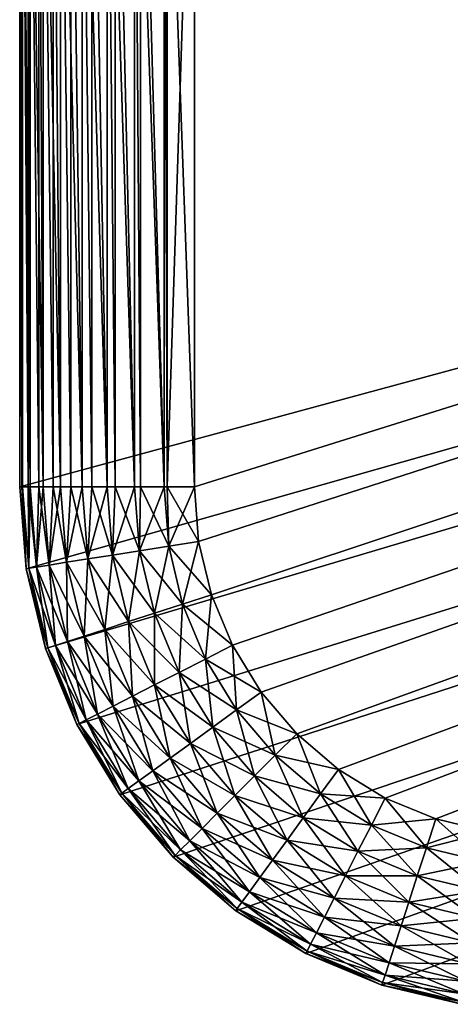
# Model space of a CAD drawing. Extents: x 0 to 516, y 0 to 134.
# Drawn here: x 0 to 2, y 83 to 89 of the extents above; entities that cross this region are included whole.
import ezdxf

# ---------------------------------------------------------------- set-up
doc = ezdxf.new("R2010")
doc.units = 0
doc.header["$MEASUREMENT"] = 0

msp = doc.modelspace()

# ---------------------------------------------------------------- linework, layer by layer
for points in [[(0.999987, 86, 4.000001), (0.999987, 90.814148, 4.000001), (34.543709, 96.51593, 4.000001)], [(34.543709, 96.51593, 4.000001), (1.024604, 85.687134, 4.000001), (0.999987, 86, 4.000001)], [(0.999987, 90.814148, 2004), (0.999987, 86, 2004), (34.543709, 96.51593, 2004)], [(34.543709, 96.51593, 2004), (0.999987, 86, 2004), (1.024604, 85.687134, 2004)], [(34.543709, 96.51593, 4.000001), (1.097888, 85.381973, 4.000001), (1.024604, 85.687134, 4.000001)], [(1.024604, 85.687134, 2004), (1.097888, 85.381973, 2004), (34.543709, 96.51593, 2004)], [(1.217961, 85.092018, 4.000001), (1.097888, 85.381973, 4.000001), (34.543709, 96.51593, 4.000001)], [(34.543709, 96.51593, 2004), (1.097888, 85.381973, 2004), (1.217961, 85.092018, 2004)], [(34.543709, 96.51593, 4.000001), (1.381963, 84.824432, 4.000001), (1.217961, 85.092018, 4.000001)], [(34.543709, 96.51593, 2004), (1.217961, 85.092018, 2004), (1.381963, 84.824432, 2004)], [(34.543709, 96.51593, 4.000001), (1.585782, 84.585793, 4.000001), (1.381963, 84.824432, 4.000001)], [(1.381963, 84.824432, 2004), (1.585782, 84.585793, 2004), (34.543709, 96.51593, 2004)], [(1.824409, 84.381973, 4.000001), (1.585782, 84.585793, 4.000001), (34.543709, 96.51593, 4.000001)], [(34.543709, 96.51593, 2004), (1.585782, 84.585793, 2004), (1.824409, 84.381973, 2004)], [(2.092004, 84.217987, 4.000001), (1.824409, 84.381973, 4.000001), (34.543709, 96.51593, 4.000001)], [(34.543709, 96.51593, 2004), (1.824409, 84.381973, 2004), (2.092004, 84.217987, 2004)], [(2.092004, 84.217987, 4.000001), (34.543709, 96.51593, 4.000001), (2.381951, 84.097893, 4.000001)], [(2.381951, 84.097893, 2004), (34.543709, 96.51593, 2004), (2.092004, 84.217987, 2004)], [(34.543709, 96.51593, 4.000001), (2.687126, 84.024628, 4.000001), (2.381951, 84.097893, 4.000001)], [(2.687126, 84.024628, 2004), (34.543709, 96.51593, 2004), (2.381951, 84.097893, 2004)], [(36.706299, 95.943802, 7.000001), (0, 90.814148, 7.000001), (0, 86, 7.000001)], [(36.706299, 95.943802, 7.000001), (0, 86, 7.000001), (0.036925, 85.530701, 7.000001)], [(0.036925, 85.530701, 7.000001), (0.146806, 85.072952, 7.000001), (36.706299, 95.943802, 7.000001)], [(36.706299, 95.943802, 7.000001), (0.146806, 85.072952, 7.000001), (0.326961, 84.638031, 7.000001)], [(36.706299, 95.943802, 7.000001), (0.326961, 84.638031, 7.000001), (0.57295, 84.236649, 7.000001)], [(0.57295, 84.236649, 7.000001), (0.878662, 83.878677, 7.000001), (36.706299, 95.943802, 7.000001)], [(36.706299, 95.943802, 7.000001), (0.878662, 83.878677, 7.000001), (1.236618, 83.572952, 7.000001)], [(36.706299, 95.943802, 7.000001), (1.236618, 83.572952, 7.000001), (1.638025, 83.326981, 7.000001)], [(2.07293, 83.146828, 7.000001), (36.706299, 95.943802, 7.000001), (1.638025, 83.326981, 7.000001)], [(2.530694, 83.036942, 7.000001), (36.706299, 95.943802, 7.000001), (2.07293, 83.146828, 7.000001)], [(0, 86, 2001), (0, 90.814148, 2001), (0, 86, 7.000001)], [(0, 86, 7.000001), (0, 90.814148, 2001), (0, 90.814148, 7.000001)], [(0.012308, 90.814148, 4.843567), (0.012308, 86, 4.843567), (0, 86, 5.000001)], [(0.012308, 90.814148, 4.843567), (0, 86, 5.000001), (0, 90.814148, 5.000001)], [(0.015169, 86, 2003.17395), (0.015169, 90.814148, 2003.17395), (0, 90.814148, 2003)], [(0.015169, 86, 2003.17395), (0, 90.814148, 2003), (0, 86, 2003)], [(0.015169, 90.814148, 4.826352), (0.015169, 86, 4.826352), (0.012308, 90.814148, 4.843567)], [(0.015169, 86, 4.826352), (0.012308, 86, 4.843567), (0.012308, 90.814148, 4.843567)], [(0.048935, 90.814148, 4.690984), (0.048935, 86, 4.690984), (0.015169, 90.814148, 4.826352)], [(0.015169, 90.814148, 4.826352), (0.048935, 86, 4.690984), (0.015169, 86, 4.826352)], [(0.06029, 86, 2003.342041), (0.06029, 90.814148, 2003.342041), (0.015169, 90.814148, 2003.17395)], [(0.06029, 86, 2003.342041), (0.015169, 90.814148, 2003.17395), (0.015169, 86, 2003.17395)], [(0.06029, 90.814148, 4.65798), (0.06029, 86, 4.65798), (0.048935, 90.814148, 4.690984)], [(0.048935, 90.814148, 4.690984), (0.06029, 86, 4.65798), (0.048935, 86, 4.690984)], [(0.108987, 90.814148, 4.546011), (0.108987, 86, 4.546011), (0.06029, 90.814148, 4.65798)], [(0.06029, 90.814148, 4.65798), (0.108987, 86, 4.546011), (0.06029, 86, 4.65798)], [(0.133961, 86, 2003.5), (0.133961, 90.814148, 2003.5), (0.06029, 90.814148, 2003.342041)], [(0.133961, 86, 2003.5), (0.06029, 90.814148, 2003.342041), (0.06029, 86, 2003.342041)], [(0.133961, 90.814148, 4.500002), (0.133961, 86, 4.500002), (0.108987, 90.814148, 4.546011)], [(0.108987, 90.814148, 4.546011), (0.133961, 86, 4.500002), (0.108987, 86, 4.546011)], [(0.190973, 90.814148, 4.412215), (0.190973, 86, 4.412215), (0.133961, 90.814148, 4.500002)], [(0.133961, 90.814148, 4.500002), (0.190973, 86, 4.412215), (0.133961, 86, 4.500002)], [(0.233948, 86, 2003.642944), (0.233948, 90.814148, 2003.642944), (0.133961, 90.814148, 2003.5)], [(0.233948, 86, 2003.642944), (0.133961, 90.814148, 2003.5), (0.133961, 86, 2003.5)], [(0.233948, 90.814148, 4.357213), (0.233948, 86, 4.357213), (0.190973, 90.814148, 4.412215)], [(0.190973, 90.814148, 4.412215), (0.233948, 86, 4.357213), (0.190973, 86, 4.412215)], [(0.292867, 90.814148, 4.292894), (0.292867, 86, 4.292894), (0.233948, 90.814148, 4.357213)], [(0.233948, 90.814148, 4.357213), (0.292867, 86, 4.292894), (0.233948, 86, 4.357213)], [(0.357211, 86, 2003.765991), (0.357211, 90.814148, 2003.765991), (0.233948, 90.814148, 2003.642944)], [(0.357211, 86, 2003.765991), (0.233948, 90.814148, 2003.642944), (0.233948, 86, 2003.642944)], [(0.357211, 90.814148, 4.233956), (0.357211, 86, 4.233956), (0.292867, 90.814148, 4.292894)], [(0.292867, 90.814148, 4.292894), (0.357211, 86, 4.233956), (0.292867, 86, 4.292894)], [(0.412196, 90.814148, 4.190983), (0.412196, 86, 4.190983), (0.357211, 90.814148, 4.233956)], [(0.357211, 90.814148, 4.233956), (0.412196, 86, 4.190983), (0.357211, 86, 4.233956)], [(0.499994, 86, 2003.865967), (0.499994, 90.814148, 2003.865967), (0.357211, 90.814148, 2003.765991)], [(0.499994, 86, 2003.865967), (0.357211, 90.814148, 2003.765991), (0.357211, 86, 2003.765991)], [(0.499994, 90.814148, 4.133975), (0.499994, 86, 4.133975), (0.412196, 90.814148, 4.190983)], [(0.412196, 90.814148, 4.190983), (0.499994, 86, 4.133975), (0.412196, 86, 4.190983)], [(0.546008, 90.814148, 4.108995), (0.546008, 86, 4.108995), (0.499994, 90.814148, 4.133975)], [(0.499994, 90.814148, 4.133975), (0.546008, 86, 4.108995), (0.499994, 86, 4.133975)], [(0.657976, 86, 2003.939941), (0.657976, 90.814148, 2003.939941), (0.499994, 90.814148, 2003.865967)], [(0.657976, 86, 2003.939941), (0.499994, 90.814148, 2003.865967), (0.499994, 86, 2003.865967)], [(0.657976, 90.814148, 4.060308), (0.657976, 86, 4.060308), (0.546008, 90.814148, 4.108995)], [(0.546008, 90.814148, 4.108995), (0.657976, 86, 4.060308), (0.546008, 86, 4.108995)], [(0.690967, 90.814148, 4.048944), (0.690967, 86, 4.048944), (0.657976, 90.814148, 4.060308)], [(0.657976, 90.814148, 4.060308), (0.690967, 86, 4.048944), (0.657976, 86, 4.060308)], [(0.826329, 86, 2003.984985), (0.826329, 90.814148, 2003.984985), (0.657976, 90.814148, 2003.939941)], [(0.826329, 86, 2003.984985), (0.657976, 90.814148, 2003.939941), (0.657976, 86, 2003.939941)], [(0.826329, 90.814148, 4.015192), (0.826329, 86, 4.015192), (0.690967, 90.814148, 4.048944)], [(0.690967, 90.814148, 4.048944), (0.826329, 86, 4.015192), (0.690967, 86, 4.048944)], [(0.843555, 90.814148, 4.012313), (0.843555, 86, 4.012313), (0.826329, 90.814148, 4.015192)], [(0.826329, 90.814148, 4.015192), (0.843555, 86, 4.012313), (0.826329, 86, 4.015192)], [(0.999987, 86, 2004), (0.999987, 90.814148, 2004), (0.826329, 90.814148, 2003.984985)], [(0.999987, 86, 2004), (0.826329, 90.814148, 2003.984985), (0.826329, 86, 2003.984985)], [(0.999987, 86, 4.000001), (0.843555, 86, 4.012313), (0.999987, 90.814148, 4.000001)], [(0.999987, 90.814148, 4.000001), (0.843555, 86, 4.012313), (0.843555, 90.814148, 4.012313)], [(0, 86, 2001), (0, 86, 7.000001), (0.036925, 85.530701, 7.000001)], [(0, 86, 2001), (0.036925, 85.530701, 7.000001), (0.036925, 85.530701, 2001)], [(0, 86, 7.000001), (0, 86, 5.000001), (0.036925, 85.530701, 5.000001)], [(0, 86, 7.000001), (0.036925, 85.530701, 5.000001), (0.036925, 85.530701, 7.000001)], [(0.036925, 85.530701, 5.000001), (0, 86, 5.000001), (0.012308, 86, 4.843567)], [(0, 86, 2003), (0, 86, 2001), (0.036925, 85.530701, 2001)], [(0, 86, 2003), (0.036925, 85.530701, 2001), (0.036925, 85.530701, 2003)], [(0.036925, 85.530701, 2003), (0.015169, 86, 2003.17395), (0, 86, 2003)], [(0.012308, 86, 4.843567), (0.051916, 85.533081, 4.826352), (0.036925, 85.530701, 5.000001)], [(0.012308, 86, 4.843567), (0.015169, 86, 4.826352), (0.051916, 85.533081, 4.826352)], [(0.051916, 85.533081, 4.826352), (0.015169, 86, 4.826352), (0.048935, 86, 4.690984)], [(0.051916, 85.533081, 2003.17395), (0.06029, 86, 2003.342041), (0.015169, 86, 2003.17395)], [(0.036925, 85.530701, 2003), (0.051916, 85.533081, 2003.17395), (0.015169, 86, 2003.17395)], [(0.051916, 85.533081, 4.826352), (0.048935, 86, 4.690984), (0.0965, 85.540131, 4.65798)], [(0.0965, 85.540131, 4.65798), (0.048935, 86, 4.690984), (0.06029, 86, 4.65798)], [(0.051916, 85.533081, 2003.17395), (0.0965, 85.540131, 2003.342041), (0.06029, 86, 2003.342041)], [(0.0965, 85.540131, 4.65798), (0.06029, 86, 4.65798), (0.108987, 86, 4.546011)], [(0.0965, 85.540131, 2003.342041), (0.133961, 86, 2003.5), (0.06029, 86, 2003.342041)], [(0.108987, 86, 4.546011), (0.169247, 85.551659, 4.500002), (0.0965, 85.540131, 4.65798)], [(0.0965, 85.540131, 2003.342041), (0.169247, 85.551659, 2003.5), (0.133961, 86, 2003.5)], [(0.108987, 86, 4.546011), (0.133961, 86, 4.500002), (0.169247, 85.551659, 4.500002)], [(0.169247, 85.551659, 4.500002), (0.133961, 86, 4.500002), (0.190973, 86, 4.412215)], [(0.169247, 85.551659, 2003.5), (0.233948, 86, 2003.642944), (0.133961, 86, 2003.5)], [(0.169247, 85.551659, 4.500002), (0.190973, 86, 4.412215), (0.267983, 85.567299, 4.357213)], [(0.169247, 85.551659, 2003.5), (0.267983, 85.567299, 2003.642944), (0.233948, 86, 2003.642944)], [(0.267983, 85.567299, 4.357213), (0.190973, 86, 4.412215), (0.233948, 86, 4.357213)], [(0.267983, 85.567299, 4.357213), (0.233948, 86, 4.357213), (0.292867, 86, 4.292894)], [(0.267983, 85.567299, 2003.642944), (0.357211, 86, 2003.765991), (0.233948, 86, 2003.642944)], [(0.292867, 86, 4.292894), (0.389725, 85.586578, 4.233956), (0.267983, 85.567299, 4.357213)], [(0.267983, 85.567299, 2003.642944), (0.389725, 85.586578, 2003.765991), (0.357211, 86, 2003.765991)], [(0.292867, 86, 4.292894), (0.357211, 86, 4.233956), (0.389725, 85.586578, 4.233956)], [(0.389725, 85.586578, 4.233956), (0.357211, 86, 4.233956), (0.412196, 86, 4.190983)], [(0.389725, 85.586578, 2003.765991), (0.499994, 86, 2003.865967), (0.357211, 86, 2003.765991)], [(0.389725, 85.586578, 4.233956), (0.412196, 86, 4.190983), (0.530779, 85.608917, 4.133975)], [(0.389725, 85.586578, 2003.765991), (0.530779, 85.608917, 2003.865967), (0.499994, 86, 2003.865967)], [(0.530779, 85.608917, 4.133975), (0.412196, 86, 4.190983), (0.499994, 86, 4.133975)], [(0.530779, 85.608917, 4.133975), (0.499994, 86, 4.133975), (0.546008, 86, 4.108995)], [(0.530779, 85.608917, 2003.865967), (0.657976, 86, 2003.939941), (0.499994, 86, 2003.865967)], [(0.546008, 86, 4.108995), (0.686795, 85.633629, 4.060308), (0.530779, 85.608917, 4.133975)], [(0.530779, 85.608917, 2003.865967), (0.686795, 85.633629, 2003.939941), (0.657976, 86, 2003.939941)], [(0.546008, 86, 4.108995), (0.657976, 86, 4.060308), (0.686795, 85.633629, 4.060308)], [(0.686795, 85.633629, 4.060308), (0.657976, 86, 4.060308), (0.690967, 86, 4.048944)], [(0.686795, 85.633629, 2003.939941), (0.826329, 86, 2003.984985), (0.657976, 86, 2003.939941)], [(0.686795, 85.633629, 4.060308), (0.690967, 86, 4.048944), (0.853091, 85.659973, 4.015192)], [(0.686795, 85.633629, 2003.939941), (0.853091, 85.659973, 2003.984985), (0.826329, 86, 2003.984985)], [(0.853091, 85.659973, 4.015192), (0.690967, 86, 4.048944), (0.826329, 86, 4.015192)], [(0.853091, 85.659973, 4.015192), (0.826329, 86, 4.015192), (0.843555, 86, 4.012313)], [(0.853091, 85.659973, 2003.984985), (0.999987, 86, 2004), (0.826329, 86, 2003.984985)], [(1.024604, 85.687134, 4.000001), (0.853091, 85.659973, 4.015192), (0.843555, 86, 4.012313)], [(1.024604, 85.687134, 4.000001), (0.843555, 86, 4.012313), (0.999987, 86, 4.000001)], [(0.853091, 85.659973, 2003.984985), (1.024604, 85.687134, 2004), (0.999987, 86, 2004)], [(1.097888, 85.381973, 4.000001), (0.853091, 85.659973, 4.015192), (1.024604, 85.687134, 4.000001)], [(0.932723, 85.328308, 2003.984985), (1.024604, 85.687134, 2004), (0.853091, 85.659973, 2003.984985)], [(0.932723, 85.328308, 2003.984985), (1.097888, 85.381973, 2004), (1.024604, 85.687134, 2004)], [(0.530779, 85.608917, 4.133975), (0.686795, 85.633629, 4.060308), (0.772595, 85.276283, 4.060308)], [(0.622332, 85.227463, 2003.865967), (0.686795, 85.633629, 2003.939941), (0.530779, 85.608917, 2003.865967)], [(0.622332, 85.227463, 2003.865967), (0.772595, 85.276283, 2003.939941), (0.686795, 85.633629, 2003.939941)], [(0.932723, 85.328308, 4.015192), (0.686795, 85.633629, 4.060308), (0.853091, 85.659973, 4.015192)], [(0.772595, 85.276283, 2003.939941), (0.853091, 85.659973, 2003.984985), (0.686795, 85.633629, 2003.939941)], [(0.932723, 85.328308, 4.015192), (0.772595, 85.276283, 4.060308), (0.686795, 85.633629, 4.060308)], [(0.772595, 85.276283, 2003.939941), (0.932723, 85.328308, 2003.984985), (0.853091, 85.659973, 2003.984985)], [(1.097888, 85.381973, 4.000001), (0.932723, 85.328308, 4.015192), (0.853091, 85.659973, 4.015192)], [(0.36931, 85.145248, 4.357213), (0.169247, 85.551659, 4.500002), (0.267983, 85.567299, 4.357213)], [(0.274241, 85.114349, 2003.5), (0.267983, 85.567299, 2003.642944), (0.169247, 85.551659, 2003.5)], [(0.267983, 85.567299, 4.357213), (0.389725, 85.586578, 4.233956), (0.486553, 85.183342, 4.233956)], [(0.36931, 85.145248, 2003.642944), (0.389725, 85.586578, 2003.765991), (0.267983, 85.567299, 2003.642944)], [(0.267983, 85.567299, 4.357213), (0.486553, 85.183342, 4.233956), (0.36931, 85.145248, 4.357213)], [(0.274241, 85.114349, 2003.5), (0.36931, 85.145248, 2003.642944), (0.267983, 85.567299, 2003.642944)], [(0.36931, 85.145248, 2003.642944), (0.486553, 85.183342, 2003.765991), (0.389725, 85.586578, 2003.765991)], [(0.622332, 85.227463, 4.133975), (0.389725, 85.586578, 4.233956), (0.530779, 85.608917, 4.133975)], [(0.486553, 85.183342, 2003.765991), (0.530779, 85.608917, 2003.865967), (0.389725, 85.586578, 2003.765991)], [(0.622332, 85.227463, 4.133975), (0.486553, 85.183342, 4.233956), (0.389725, 85.586578, 4.233956)], [(0.486553, 85.183342, 2003.765991), (0.622332, 85.227463, 2003.865967), (0.530779, 85.608917, 2003.865967)], [(0.530779, 85.608917, 4.133975), (0.772595, 85.276283, 4.060308), (0.622332, 85.227463, 4.133975)], [(0.036925, 85.530701, 5.000001), (0.051916, 85.533081, 4.826352), (0.16126, 85.077652, 4.826352)], [(0.146806, 85.072952, 2003), (0.051916, 85.533081, 2003.17395), (0.036925, 85.530701, 2003)], [(0.036925, 85.530701, 2001), (0.036925, 85.530701, 7.000001), (0.146806, 85.072952, 7.000001)], [(0.036925, 85.530701, 2001), (0.146806, 85.072952, 7.000001), (0.146806, 85.072952, 2001)], [(0.036925, 85.530701, 7.000001), (0.036925, 85.530701, 5.000001), (0.146806, 85.072952, 5.000001)], [(0.036925, 85.530701, 7.000001), (0.146806, 85.072952, 5.000001), (0.146806, 85.072952, 7.000001)], [(0.036925, 85.530701, 5.000001), (0.16126, 85.077652, 4.826352), (0.146806, 85.072952, 5.000001)], [(0.036925, 85.530701, 2003), (0.036925, 85.530701, 2001), (0.146806, 85.072952, 2001)], [(0.036925, 85.530701, 2003), (0.146806, 85.072952, 2001), (0.146806, 85.072952, 2003)], [(0.204176, 85.091591, 4.65798), (0.051916, 85.533081, 4.826352), (0.0965, 85.540131, 4.65798)], [(0.16126, 85.077652, 2003.17395), (0.0965, 85.540131, 2003.342041), (0.051916, 85.533081, 2003.17395)], [(0.204176, 85.091591, 4.65798), (0.16126, 85.077652, 4.826352), (0.051916, 85.533081, 4.826352)], [(0.146806, 85.072952, 2003), (0.16126, 85.077652, 2003.17395), (0.051916, 85.533081, 2003.17395)], [(0.0965, 85.540131, 4.65798), (0.169247, 85.551659, 4.500002), (0.274241, 85.114349, 4.500002)], [(0.204176, 85.091591, 2003.342041), (0.169247, 85.551659, 2003.5), (0.0965, 85.540131, 2003.342041)], [(0.0965, 85.540131, 4.65798), (0.274241, 85.114349, 4.500002), (0.204176, 85.091591, 4.65798)], [(0.16126, 85.077652, 2003.17395), (0.204176, 85.091591, 2003.342041), (0.0965, 85.540131, 2003.342041)], [(0.36931, 85.145248, 4.357213), (0.274241, 85.114349, 4.500002), (0.169247, 85.551659, 4.500002)], [(0.204176, 85.091591, 2003.342041), (0.274241, 85.114349, 2003.5), (0.169247, 85.551659, 2003.5)], [(1.217961, 85.092018, 4.000001), (0.932723, 85.328308, 4.015192), (1.097888, 85.381973, 4.000001)], [(1.063257, 85.013191, 2003.984985), (1.097888, 85.381973, 2004), (0.932723, 85.328308, 2003.984985)], [(1.063257, 85.013191, 2003.984985), (1.217961, 85.092018, 2004), (1.097888, 85.381973, 2004)], [(1.063257, 85.013191, 4.015192), (0.772595, 85.276283, 4.060308), (0.932723, 85.328308, 4.015192)], [(0.913233, 84.936752, 2003.939941), (0.932723, 85.328308, 2003.984985), (0.772595, 85.276283, 2003.939941)], [(0.913233, 84.936752, 2003.939941), (1.063257, 85.013191, 2003.984985), (0.932723, 85.328308, 2003.984985)], [(1.217961, 85.092018, 4.000001), (1.063257, 85.013191, 4.015192), (0.932723, 85.328308, 4.015192)], [(0.772476, 84.865028, 4.133975), (0.486553, 85.183342, 4.233956), (0.622332, 85.227463, 4.133975)], [(0.64525, 84.800201, 2003.765991), (0.622332, 85.227463, 2003.865967), (0.486553, 85.183342, 2003.765991)], [(0.622332, 85.227463, 4.133975), (0.772595, 85.276283, 4.060308), (0.913233, 84.936752, 4.060308)], [(0.772476, 84.865028, 2003.865967), (0.772595, 85.276283, 2003.939941), (0.622332, 85.227463, 2003.865967)], [(0.622332, 85.227463, 4.133975), (0.913233, 84.936752, 4.060308), (0.772476, 84.865028, 4.133975)], [(0.64525, 84.800201, 2003.765991), (0.772476, 84.865028, 2003.865967), (0.622332, 85.227463, 2003.865967)], [(0.772476, 84.865028, 2003.865967), (0.913233, 84.936752, 2003.939941), (0.772595, 85.276283, 2003.939941)], [(1.063257, 85.013191, 4.015192), (0.913233, 84.936752, 4.060308), (0.772595, 85.276283, 4.060308)], [(0.36931, 85.145248, 4.357213), (0.486553, 85.183342, 4.233956), (0.64525, 84.800201, 4.233956)], [(0.535429, 84.74424, 2003.642944), (0.486553, 85.183342, 2003.765991), (0.36931, 85.145248, 2003.642944)], [(0.772476, 84.865028, 4.133975), (0.64525, 84.800201, 4.233956), (0.486553, 85.183342, 4.233956)], [(0.535429, 84.74424, 2003.642944), (0.64525, 84.800201, 2003.765991), (0.486553, 85.183342, 2003.765991)], [(0.204176, 85.091591, 4.65798), (0.274241, 85.114349, 4.500002), (0.446349, 84.69886, 4.500002)], [(0.380695, 84.665413, 2003.342041), (0.274241, 85.114349, 2003.5), (0.204176, 85.091591, 2003.342041)], [(0.535429, 84.74424, 4.357213), (0.274241, 85.114349, 4.500002), (0.36931, 85.145248, 4.357213)], [(0.446349, 84.69886, 2003.5), (0.36931, 85.145248, 2003.642944), (0.274241, 85.114349, 2003.5)], [(0.535429, 84.74424, 4.357213), (0.446349, 84.69886, 4.500002), (0.274241, 85.114349, 4.500002)], [(0.380695, 84.665413, 2003.342041), (0.446349, 84.69886, 2003.5), (0.274241, 85.114349, 2003.5)], [(0.36931, 85.145248, 4.357213), (0.64525, 84.800201, 4.233956), (0.535429, 84.74424, 4.357213)], [(0.446349, 84.69886, 2003.5), (0.535429, 84.74424, 2003.642944), (0.36931, 85.145248, 2003.642944)], [(0.146806, 85.072952, 5.000001), (0.16126, 85.077652, 4.826352), (0.340492, 84.644928, 4.826352)], [(0.326961, 84.638031, 2003), (0.16126, 85.077652, 2003.17395), (0.146806, 85.072952, 2003)], [(0.146806, 85.072952, 2001), (0.146806, 85.072952, 7.000001), (0.326961, 84.638031, 7.000001)], [(0.146806, 85.072952, 2001), (0.326961, 84.638031, 7.000001), (0.326961, 84.638031, 2001)], [(0.146806, 85.072952, 7.000001), (0.146806, 85.072952, 5.000001), (0.326961, 84.638031, 5.000001)], [(0.146806, 85.072952, 7.000001), (0.326961, 84.638031, 5.000001), (0.326961, 84.638031, 7.000001)], [(0.146806, 85.072952, 5.000001), (0.340492, 84.644928, 4.826352), (0.326961, 84.638031, 5.000001)], [(0.146806, 85.072952, 2003), (0.146806, 85.072952, 2001), (0.326961, 84.638031, 2001)], [(0.146806, 85.072952, 2003), (0.326961, 84.638031, 2001), (0.326961, 84.638031, 2003)], [(0.380695, 84.665413, 4.65798), (0.16126, 85.077652, 4.826352), (0.204176, 85.091591, 4.65798)], [(0.340492, 84.644928, 2003.17395), (0.204176, 85.091591, 2003.342041), (0.16126, 85.077652, 2003.17395)], [(0.380695, 84.665413, 4.65798), (0.340492, 84.644928, 4.826352), (0.16126, 85.077652, 4.826352)], [(0.326961, 84.638031, 2003), (0.340492, 84.644928, 2003.17395), (0.16126, 85.077652, 2003.17395)], [(0.204176, 85.091591, 4.65798), (0.446349, 84.69886, 4.500002), (0.380695, 84.665413, 4.65798)], [(0.340492, 84.644928, 2003.17395), (0.380695, 84.665413, 2003.342041), (0.204176, 85.091591, 2003.342041)], [(1.381963, 84.824432, 4.000001), (1.063257, 85.013191, 4.015192), (1.217961, 85.092018, 4.000001)], [(1.241475, 84.722366, 2003.984985), (1.217961, 85.092018, 2004), (1.063257, 85.013191, 2003.984985)], [(1.241475, 84.722366, 2003.984985), (1.381963, 84.824432, 2004), (1.217961, 85.092018, 2004)], [(1.241475, 84.722366, 4.015192), (0.913233, 84.936752, 4.060308), (1.063257, 85.013191, 4.015192)], [(1.105249, 84.623398, 2003.939941), (1.063257, 85.013191, 2003.984985), (0.913233, 84.936752, 2003.939941)], [(1.381963, 84.824432, 4.000001), (1.241475, 84.722366, 4.015192), (1.063257, 85.013191, 4.015192)], [(1.105249, 84.623398, 2003.939941), (1.241475, 84.722366, 2003.984985), (1.063257, 85.013191, 2003.984985)], [(0.772476, 84.865028, 4.133975), (0.913233, 84.936752, 4.060308), (1.105249, 84.623398, 4.060308)], [(0.977457, 84.53054, 2003.865967), (0.913233, 84.936752, 2003.939941), (0.772476, 84.865028, 2003.865967)], [(1.241475, 84.722366, 4.015192), (1.105249, 84.623398, 4.060308), (0.913233, 84.936752, 4.060308)], [(0.977457, 84.53054, 2003.865967), (1.105249, 84.623398, 2003.939941), (0.913233, 84.936752, 2003.939941)], [(0.977457, 84.53054, 4.133975), (0.64525, 84.800201, 4.233956), (0.772476, 84.865028, 4.133975)], [(0.861913, 84.446609, 2003.765991), (0.772476, 84.865028, 2003.865967), (0.64525, 84.800201, 2003.765991)], [(0.772476, 84.865028, 4.133975), (1.105249, 84.623398, 4.060308), (0.977457, 84.53054, 4.133975)], [(0.861913, 84.446609, 2003.765991), (0.977457, 84.53054, 2003.865967), (0.772476, 84.865028, 2003.865967)], [(0.535429, 84.74424, 4.357213), (0.64525, 84.800201, 4.233956), (0.861913, 84.446609, 4.233956)], [(0.762224, 84.374161, 2003.642944), (0.64525, 84.800201, 2003.765991), (0.535429, 84.74424, 2003.642944)], [(0.977457, 84.53054, 4.133975), (0.861913, 84.446609, 4.233956), (0.64525, 84.800201, 4.233956)], [(0.762224, 84.374161, 2003.642944), (0.861913, 84.446609, 2003.765991), (0.64525, 84.800201, 2003.765991)], [(1.585782, 84.585793, 4.000001), (1.241475, 84.722366, 4.015192), (1.381963, 84.824432, 4.000001)], [(1.462996, 84.462997, 2003.984985), (1.381963, 84.824432, 2004), (1.241475, 84.722366, 2003.984985)], [(1.462996, 84.462997, 2003.984985), (1.585782, 84.585793, 2004), (1.381963, 84.824432, 2004)], [(0.762224, 84.374161, 4.357213), (0.446349, 84.69886, 4.500002), (0.535429, 84.74424, 4.357213)], [(0.681311, 84.315399, 2003.5), (0.535429, 84.74424, 2003.642944), (0.446349, 84.69886, 2003.5)], [(0.535429, 84.74424, 4.357213), (0.861913, 84.446609, 4.233956), (0.762224, 84.374161, 4.357213)], [(0.681311, 84.315399, 2003.5), (0.762224, 84.374161, 2003.642944), (0.535429, 84.74424, 2003.642944)], [(1.462996, 84.462997, 4.015192), (1.105249, 84.623398, 4.060308), (1.241475, 84.722366, 4.015192)], [(1.343936, 84.343941, 2003.939941), (1.241475, 84.722366, 2003.984985), (1.105249, 84.623398, 2003.939941)], [(1.585782, 84.585793, 4.000001), (1.462996, 84.462997, 4.015192), (1.241475, 84.722366, 4.015192)], [(1.343936, 84.343941, 2003.939941), (1.462996, 84.462997, 2003.984985), (1.241475, 84.722366, 2003.984985)], [(0.621736, 84.272087, 4.65798), (0.340492, 84.644928, 4.826352), (0.380695, 84.665413, 4.65798)], [(0.585228, 84.245583, 2003.17395), (0.380695, 84.665413, 2003.342041), (0.340492, 84.644928, 2003.17395)], [(0.380695, 84.665413, 4.65798), (0.446349, 84.69886, 4.500002), (0.681311, 84.315399, 4.500002)], [(0.621736, 84.272087, 2003.342041), (0.446349, 84.69886, 2003.5), (0.380695, 84.665413, 2003.342041)], [(0.380695, 84.665413, 4.65798), (0.681311, 84.315399, 4.500002), (0.621736, 84.272087, 4.65798)], [(0.585228, 84.245583, 2003.17395), (0.621736, 84.272087, 2003.342041), (0.380695, 84.665413, 2003.342041)], [(0.762224, 84.374161, 4.357213), (0.681311, 84.315399, 4.500002), (0.446349, 84.69886, 4.500002)], [(0.621736, 84.272087, 2003.342041), (0.681311, 84.315399, 2003.5), (0.446349, 84.69886, 2003.5)], [(0.326961, 84.638031, 5.000001), (0.340492, 84.644928, 4.826352), (0.585228, 84.245583, 4.826352)], [(0.57295, 84.236649, 2003), (0.340492, 84.644928, 2003.17395), (0.326961, 84.638031, 2003)], [(0.326961, 84.638031, 2001), (0.326961, 84.638031, 7.000001), (0.57295, 84.236649, 7.000001)], [(0.326961, 84.638031, 2001), (0.57295, 84.236649, 7.000001), (0.57295, 84.236649, 2001)], [(0.326961, 84.638031, 7.000001), (0.326961, 84.638031, 5.000001), (0.57295, 84.236649, 5.000001)], [(0.326961, 84.638031, 7.000001), (0.57295, 84.236649, 5.000001), (0.57295, 84.236649, 7.000001)], [(0.326961, 84.638031, 5.000001), (0.585228, 84.245583, 4.826352), (0.57295, 84.236649, 5.000001)], [(0.326961, 84.638031, 2003), (0.326961, 84.638031, 2001), (0.57295, 84.236649, 2001)], [(0.326961, 84.638031, 2003), (0.57295, 84.236649, 2001), (0.57295, 84.236649, 2003)], [(0.621736, 84.272087, 4.65798), (0.585228, 84.245583, 4.826352), (0.340492, 84.644928, 4.826352)], [(0.57295, 84.236649, 2003), (0.585228, 84.245583, 2003.17395), (0.340492, 84.644928, 2003.17395)], [(0.977457, 84.53054, 4.133975), (1.105249, 84.623398, 4.060308), (1.343936, 84.343941, 4.060308)], [(1.232207, 84.232239, 2003.865967), (1.105249, 84.623398, 2003.939941), (0.977457, 84.53054, 2003.865967)], [(1.462996, 84.462997, 4.015192), (1.343936, 84.343941, 4.060308), (1.105249, 84.623398, 4.060308)], [(1.232207, 84.232239, 2003.865967), (1.343936, 84.343941, 2003.939941), (1.105249, 84.623398, 2003.939941)], [(1.824409, 84.381973, 4.000001), (1.462996, 84.462997, 4.015192), (1.585782, 84.585793, 4.000001)], [(1.722336, 84.241478, 2003.984985), (1.585782, 84.585793, 2004), (1.462996, 84.462997, 2003.984985)], [(1.722336, 84.241478, 2003.984985), (1.824409, 84.381973, 2004), (1.585782, 84.585793, 2004)], [(1.232207, 84.232239, 4.133975), (0.861913, 84.446609, 4.233956), (0.977457, 84.53054, 4.133975)], [(1.131266, 84.131271, 2003.765991), (0.977457, 84.53054, 2003.865967), (0.861913, 84.446609, 2003.765991)], [(0.977457, 84.53054, 4.133975), (1.343936, 84.343941, 4.060308), (1.232207, 84.232239, 4.133975)], [(1.131266, 84.131271, 2003.765991), (1.232207, 84.232239, 2003.865967), (0.977457, 84.53054, 2003.865967)], [(0.762224, 84.374161, 4.357213), (0.861913, 84.446609, 4.233956), (1.131266, 84.131271, 4.233956)], [(1.044095, 84.044113, 2003.642944), (0.861913, 84.446609, 2003.765991), (0.762224, 84.374161, 2003.642944)], [(1.232207, 84.232239, 4.133975), (1.131266, 84.131271, 4.233956), (0.861913, 84.446609, 4.233956)], [(1.044095, 84.044113, 2003.642944), (1.131266, 84.131271, 2003.765991), (0.861913, 84.446609, 2003.765991)], [(1.722336, 84.241478, 4.015192), (1.343936, 84.343941, 4.060308), (1.462996, 84.462997, 4.015192)], [(1.623392, 84.10527, 2003.939941), (1.462996, 84.462997, 2003.984985), (1.343936, 84.343941, 2003.939941)], [(1.824409, 84.381973, 4.000001), (1.722336, 84.241478, 4.015192), (1.462996, 84.462997, 4.015192)], [(1.623392, 84.10527, 2003.939941), (1.722336, 84.241478, 2003.984985), (1.462996, 84.462997, 2003.984985)], [(2.092004, 84.217987, 4.000001), (1.722336, 84.241478, 4.015192), (1.824409, 84.381973, 4.000001)], [(2.013177, 84.063271, 2003.984985), (1.824409, 84.381973, 2004), (1.722336, 84.241478, 2003.984985)], [(2.013177, 84.063271, 2003.984985), (2.092004, 84.217987, 2004), (1.824409, 84.381973, 2004)], [(1.044095, 84.044113, 4.357213), (0.681311, 84.315399, 4.500002), (0.762224, 84.374161, 4.357213)], [(0.973404, 83.973419, 2003.5), (0.762224, 84.374161, 2003.642944), (0.681311, 84.315399, 2003.5)], [(0.762224, 84.374161, 4.357213), (1.131266, 84.131271, 4.233956), (1.044095, 84.044113, 4.357213)], [(0.973404, 83.973419, 2003.5), (1.044095, 84.044113, 2003.642944), (0.762224, 84.374161, 2003.642944)], [(1.232207, 84.232239, 4.133975), (1.343936, 84.343941, 4.060308), (1.623392, 84.10527, 4.060308)], [(1.530528, 83.977463, 2003.865967), (1.343936, 84.343941, 2003.939941), (1.232207, 84.232239, 2003.865967)], [(1.722336, 84.241478, 4.015192), (1.623392, 84.10527, 4.060308), (1.343936, 84.343941, 4.060308)], [(1.530528, 83.977463, 2003.865967), (1.623392, 84.10527, 2003.939941), (1.343936, 84.343941, 2003.939941)], [(0.921309, 83.921333, 4.65798), (0.585228, 84.245583, 4.826352), (0.621736, 84.272087, 4.65798)], [(0.889421, 83.88942, 2003.17395), (0.621736, 84.272087, 2003.342041), (0.585228, 84.245583, 2003.17395)], [(0.621736, 84.272087, 4.65798), (0.681311, 84.315399, 4.500002), (0.973404, 83.973419, 4.500002)], [(0.921309, 83.921333, 2003.342041), (0.681311, 84.315399, 2003.5), (0.621736, 84.272087, 2003.342041)], [(0.621736, 84.272087, 4.65798), (0.973404, 83.973419, 4.500002), (0.921309, 83.921333, 4.65798)], [(0.889421, 83.88942, 2003.17395), (0.921309, 83.921333, 2003.342041), (0.621736, 84.272087, 2003.342041)], [(1.044095, 84.044113, 4.357213), (0.973404, 83.973419, 4.500002), (0.681311, 84.315399, 4.500002)], [(0.921309, 83.921333, 2003.342041), (0.973404, 83.973419, 2003.5), (0.681311, 84.315399, 2003.5)], [(0.57295, 84.236649, 5.000001), (0.585228, 84.245583, 4.826352), (0.889421, 83.88942, 4.826352)], [(0.878662, 83.878677, 2003), (0.585228, 84.245583, 2003.17395), (0.57295, 84.236649, 2003)], [(0.57295, 84.236649, 2001), (0.57295, 84.236649, 7.000001), (0.878662, 83.878677, 7.000001)], [(0.57295, 84.236649, 2001), (0.878662, 83.878677, 7.000001), (0.878662, 83.878677, 2001)], [(0.57295, 84.236649, 7.000001), (0.57295, 84.236649, 5.000001), (0.878662, 83.878677, 5.000001)], [(0.57295, 84.236649, 7.000001), (0.878662, 83.878677, 5.000001), (0.878662, 83.878677, 7.000001)], [(0.57295, 84.236649, 5.000001), (0.889421, 83.88942, 4.826352), (0.878662, 83.878677, 5.000001)], [(0.57295, 84.236649, 2003), (0.57295, 84.236649, 2001), (0.878662, 83.878677, 2001)], [(0.57295, 84.236649, 2003), (0.878662, 83.878677, 2001), (0.878662, 83.878677, 2003)], [(0.921309, 83.921333, 4.65798), (0.889421, 83.88942, 4.826352), (0.585228, 84.245583, 4.826352)], [(0.878662, 83.878677, 2003), (0.889421, 83.88942, 2003.17395), (0.585228, 84.245583, 2003.17395)], [(1.530528, 83.977463, 4.133975), (1.131266, 84.131271, 4.233956), (1.232207, 84.232239, 4.133975)], [(1.446605, 83.861938, 2003.765991), (1.232207, 84.232239, 2003.865967), (1.131266, 84.131271, 2003.765991)], [(1.232207, 84.232239, 4.133975), (1.623392, 84.10527, 4.060308), (1.530528, 83.977463, 4.133975)], [(1.446605, 83.861938, 2003.765991), (1.530528, 83.977463, 2003.865967), (1.232207, 84.232239, 2003.865967)], [(2.013177, 84.063271, 4.015192), (1.623392, 84.10527, 4.060308), (1.722336, 84.241478, 4.015192)], [(1.936734, 83.913254, 2003.939941), (1.722336, 84.241478, 2003.984985), (1.623392, 84.10527, 2003.939941)], [(2.092004, 84.217987, 4.000001), (2.013177, 84.063271, 4.015192), (1.722336, 84.241478, 4.015192)], [(1.936734, 83.913254, 2003.939941), (2.013177, 84.063271, 2003.984985), (1.722336, 84.241478, 2003.984985)], [(2.381951, 84.097893, 4.000001), (2.013177, 84.063271, 4.015192), (2.092004, 84.217987, 4.000001)], [(2.328306, 83.932739, 2003.984985), (2.092004, 84.217987, 2004), (2.013177, 84.063271, 2003.984985)], [(2.328306, 83.932739, 2003.984985), (2.381951, 84.097893, 2004), (2.092004, 84.217987, 2004)], [(1.044095, 84.044113, 4.357213), (1.131266, 84.131271, 4.233956), (1.446605, 83.861938, 4.233956)], [(1.374155, 83.762222, 2003.642944), (1.131266, 84.131271, 2003.765991), (1.044095, 84.044113, 2003.642944)], [(1.530528, 83.977463, 4.133975), (1.446605, 83.861938, 4.233956), (1.131266, 84.131271, 4.233956)], [(1.374155, 83.762222, 2003.642944), (1.446605, 83.861938, 2003.765991), (1.131266, 84.131271, 2003.765991)], [(1.530528, 83.977463, 4.133975), (1.623392, 84.10527, 4.060308), (1.936734, 83.913254, 4.060308)], [(1.865, 83.772491, 2003.865967), (1.623392, 84.10527, 2003.939941), (1.530528, 83.977463, 2003.865967)], [(2.013177, 84.063271, 4.015192), (1.936734, 83.913254, 4.060308), (1.623392, 84.10527, 4.060308)], [(1.865, 83.772491, 2003.865967), (1.936734, 83.913254, 2003.939941), (1.623392, 84.10527, 2003.939941)], [(1.374155, 83.762222, 4.357213), (0.973404, 83.973419, 4.500002), (1.044095, 84.044113, 4.357213)], [(1.315385, 83.681343, 2003.5), (1.044095, 84.044113, 2003.642944), (0.973404, 83.973419, 2003.5)], [(1.044095, 84.044113, 4.357213), (1.446605, 83.861938, 4.233956), (1.374155, 83.762222, 4.357213)], [(1.315385, 83.681343, 2003.5), (1.374155, 83.762222, 2003.642944), (1.044095, 84.044113, 2003.642944)], [(2.328306, 83.932739, 4.015192), (1.936734, 83.913254, 4.060308), (2.013177, 84.063271, 4.015192)], [(2.276272, 83.772614, 2003.939941), (2.013177, 84.063271, 2003.984985), (1.936734, 83.913254, 2003.939941)], [(2.381951, 84.097893, 4.000001), (2.328306, 83.932739, 4.015192), (2.013177, 84.063271, 4.015192)], [(2.276272, 83.772614, 2003.939941), (2.328306, 83.932739, 2003.984985), (2.013177, 84.063271, 2003.984985)], [(2.687126, 84.024628, 4.000001), (2.328306, 83.932739, 4.015192), (2.381951, 84.097893, 4.000001)], [(2.659947, 83.853119, 2003.984985), (2.381951, 84.097893, 2004), (2.328306, 83.932739, 2003.984985)], [(2.659947, 83.853119, 2003.984985), (2.687126, 84.024628, 2004), (2.381951, 84.097893, 2004)], [(2.687126, 84.024628, 4.000001), (2.659947, 83.853119, 4.015192), (2.328306, 83.932739, 4.015192)], [(0.921309, 83.921333, 4.65798), (0.973404, 83.973419, 4.500002), (1.315385, 83.681343, 4.500002)], [(1.272082, 83.621742, 2003.342041), (0.973404, 83.973419, 2003.5), (0.921309, 83.921333, 2003.342041)], [(1.374155, 83.762222, 4.357213), (1.315385, 83.681343, 4.500002), (0.973404, 83.973419, 4.500002)], [(1.272082, 83.621742, 2003.342041), (1.315385, 83.681343, 2003.5), (0.973404, 83.973419, 2003.5)], [(1.865, 83.772491, 4.133975), (1.446605, 83.861938, 4.233956), (1.530528, 83.977463, 4.133975)], [(1.800179, 83.645264, 2003.765991), (1.530528, 83.977463, 2003.865967), (1.446605, 83.861938, 2003.765991)], [(1.530528, 83.977463, 4.133975), (1.936734, 83.913254, 4.060308), (1.865, 83.772491, 4.133975)], [(1.800179, 83.645264, 2003.765991), (1.865, 83.772491, 2003.865967), (1.530528, 83.977463, 2003.865967)], [(2.328306, 83.932739, 4.015192), (2.276272, 83.772614, 4.060308), (1.936734, 83.913254, 4.060308)], [(2.659947, 83.853119, 4.015192), (2.276272, 83.772614, 4.060308), (2.328306, 83.932739, 4.015192)], [(2.633601, 83.686821, 2003.939941), (2.328306, 83.932739, 2003.984985), (2.276272, 83.772614, 2003.939941)], [(2.633601, 83.686821, 2003.939941), (2.659947, 83.853119, 2003.984985), (2.328306, 83.932739, 2003.984985)], [(0.878662, 83.878677, 5.000001), (0.889421, 83.88942, 4.826352), (1.245558, 83.585243, 4.826352)], [(1.236618, 83.572952, 2003), (0.889421, 83.88942, 2003.17395), (0.878662, 83.878677, 2003)], [(0.878662, 83.878677, 2001), (0.878662, 83.878677, 7.000001), (1.236618, 83.572952, 7.000001)], [(0.878662, 83.878677, 2001), (1.236618, 83.572952, 7.000001), (1.236618, 83.572952, 2001)], [(0.878662, 83.878677, 7.000001), (0.878662, 83.878677, 5.000001), (1.236618, 83.572952, 5.000001)], [(0.878662, 83.878677, 7.000001), (1.236618, 83.572952, 5.000001), (1.236618, 83.572952, 7.000001)], [(0.878662, 83.878677, 5.000001), (1.245558, 83.585243, 4.826352), (1.236618, 83.572952, 5.000001)], [(0.878662, 83.878677, 2003), (0.878662, 83.878677, 2001), (1.236618, 83.572952, 2001)], [(0.878662, 83.878677, 2003), (1.236618, 83.572952, 2001), (1.236618, 83.572952, 2003)], [(1.272082, 83.621742, 4.65798), (0.889421, 83.88942, 4.826352), (0.921309, 83.921333, 4.65798)], [(1.245558, 83.585243, 2003.17395), (0.921309, 83.921333, 2003.342041), (0.889421, 83.88942, 2003.17395)], [(1.272082, 83.621742, 4.65798), (1.245558, 83.585243, 4.826352), (0.889421, 83.88942, 4.826352)], [(1.236618, 83.572952, 2003), (1.245558, 83.585243, 2003.17395), (0.889421, 83.88942, 2003.17395)], [(0.921309, 83.921333, 4.65798), (1.315385, 83.681343, 4.500002), (1.272082, 83.621742, 4.65798)], [(1.245558, 83.585243, 2003.17395), (1.272082, 83.621742, 2003.342041), (0.921309, 83.921333, 2003.342041)], [(1.865, 83.772491, 4.133975), (1.936734, 83.913254, 4.060308), (2.276272, 83.772614, 4.060308)], [(2.227455, 83.62236, 2003.865967), (1.936734, 83.913254, 2003.939941), (1.865, 83.772491, 2003.865967)], [(2.227455, 83.62236, 2003.865967), (2.276272, 83.772614, 2003.939941), (1.936734, 83.913254, 2003.939941)], [(1.374155, 83.762222, 4.357213), (1.446605, 83.861938, 4.233956), (1.800179, 83.645264, 4.233956)], [(1.744241, 83.535439, 2003.642944), (1.446605, 83.861938, 2003.765991), (1.374155, 83.762222, 2003.642944)], [(1.865, 83.772491, 4.133975), (1.800179, 83.645264, 4.233956), (1.446605, 83.861938, 4.233956)], [(1.744241, 83.535439, 2003.642944), (1.800179, 83.645264, 2003.765991), (1.446605, 83.861938, 2003.765991)], [(2.659947, 83.853119, 4.015192), (2.633601, 83.686821, 4.060308), (2.276272, 83.772614, 4.060308)], [(1.744241, 83.535439, 4.357213), (1.315385, 83.681343, 4.500002), (1.374155, 83.762222, 4.357213)], [(1.698852, 83.446358, 2003.5), (1.374155, 83.762222, 2003.642944), (1.315385, 83.681343, 2003.5)], [(1.374155, 83.762222, 4.357213), (1.800179, 83.645264, 4.233956), (1.744241, 83.535439, 4.357213)], [(1.698852, 83.446358, 2003.5), (1.744241, 83.535439, 2003.642944), (1.374155, 83.762222, 2003.642944)], [(2.227455, 83.62236, 4.133975), (1.800179, 83.645264, 4.233956), (1.865, 83.772491, 4.133975)], [(2.183318, 83.486557, 2003.765991), (1.865, 83.772491, 2003.865967), (1.800179, 83.645264, 2003.765991)], [(1.865, 83.772491, 4.133975), (2.276272, 83.772614, 4.060308), (2.227455, 83.62236, 4.133975)], [(2.183318, 83.486557, 2003.765991), (2.227455, 83.62236, 2003.865967), (1.865, 83.772491, 2003.865967)], [(2.227455, 83.62236, 4.133975), (2.276272, 83.772614, 4.060308), (2.633601, 83.686821, 4.060308)], [(2.608895, 83.530777, 2003.865967), (2.276272, 83.772614, 2003.939941), (2.227455, 83.62236, 2003.865967)], [(2.608895, 83.530777, 2003.865967), (2.633601, 83.686821, 2003.939941), (2.276272, 83.772614, 2003.939941)], [(1.272082, 83.621742, 4.65798), (1.315385, 83.681343, 4.500002), (1.698852, 83.446358, 4.500002)], [(1.665384, 83.380722, 2003.342041), (1.315385, 83.681343, 2003.5), (1.272082, 83.621742, 2003.342041)], [(1.744241, 83.535439, 4.357213), (1.698852, 83.446358, 4.500002), (1.315385, 83.681343, 4.500002)], [(1.665384, 83.380722, 2003.342041), (1.698852, 83.446358, 2003.5), (1.315385, 83.681343, 2003.5)], [(2.227455, 83.62236, 4.133975), (2.633601, 83.686821, 4.060308), (2.608895, 83.530777, 4.133975)], [(1.665384, 83.380722, 4.65798), (1.245558, 83.585243, 4.826352), (1.272082, 83.621742, 4.65798)], [(1.644909, 83.340523, 2003.17395), (1.272082, 83.621742, 2003.342041), (1.245558, 83.585243, 2003.17395)], [(1.272082, 83.621742, 4.65798), (1.698852, 83.446358, 4.500002), (1.665384, 83.380722, 4.65798)], [(1.644909, 83.340523, 2003.17395), (1.665384, 83.380722, 2003.342041), (1.272082, 83.621742, 2003.342041)], [(1.744241, 83.535439, 4.357213), (1.800179, 83.645264, 4.233956), (2.183318, 83.486557, 4.233956)], [(2.145231, 83.369339, 2003.642944), (1.800179, 83.645264, 2003.765991), (1.744241, 83.535439, 2003.642944)], [(2.227455, 83.62236, 4.133975), (2.183318, 83.486557, 4.233956), (1.800179, 83.645264, 4.233956)], [(2.145231, 83.369339, 2003.642944), (2.183318, 83.486557, 2003.765991), (1.800179, 83.645264, 2003.765991)], [(2.608895, 83.530777, 4.133975), (2.183318, 83.486557, 4.233956), (2.227455, 83.62236, 4.133975)], [(2.586573, 83.389748, 2003.765991), (2.227455, 83.62236, 2003.865967), (2.183318, 83.486557, 2003.765991)], [(2.586573, 83.389748, 2003.765991), (2.608895, 83.530777, 2003.865967), (2.227455, 83.62236, 2003.865967)], [(1.236618, 83.572952, 5.000001), (1.245558, 83.585243, 4.826352), (1.644909, 83.340523, 4.826352)], [(1.638025, 83.326981, 2003), (1.245558, 83.585243, 2003.17395), (1.236618, 83.572952, 2003)], [(1.236618, 83.572952, 2001), (1.236618, 83.572952, 7.000001), (1.638025, 83.326981, 7.000001)], [(1.236618, 83.572952, 2001), (1.638025, 83.326981, 7.000001), (1.638025, 83.326981, 2001)], [(1.236618, 83.572952, 7.000001), (1.236618, 83.572952, 5.000001), (1.638025, 83.326981, 5.000001)], [(1.236618, 83.572952, 7.000001), (1.638025, 83.326981, 5.000001), (1.638025, 83.326981, 7.000001)], [(1.236618, 83.572952, 5.000001), (1.644909, 83.340523, 4.826352), (1.638025, 83.326981, 5.000001)], [(1.236618, 83.572952, 2003), (1.236618, 83.572952, 2001), (1.638025, 83.326981, 2001)], [(1.236618, 83.572952, 2003), (1.638025, 83.326981, 2001), (1.638025, 83.326981, 2003)], [(1.665384, 83.380722, 4.65798), (1.644909, 83.340523, 4.826352), (1.245558, 83.585243, 4.826352)], [(1.638025, 83.326981, 2003), (1.644909, 83.340523, 2003.17395), (1.245558, 83.585243, 2003.17395)], [(2.145231, 83.369339, 4.357213), (1.698852, 83.446358, 4.500002), (1.744241, 83.535439, 4.357213)], [(2.114326, 83.274246, 2003.5), (1.744241, 83.535439, 2003.642944), (1.698852, 83.446358, 2003.5)], [(1.744241, 83.535439, 4.357213), (2.183318, 83.486557, 4.233956), (2.145231, 83.369339, 4.357213)], [(2.114326, 83.274246, 2003.5), (2.145231, 83.369339, 2003.642944), (1.744241, 83.535439, 2003.642944)], [(2.145231, 83.369339, 4.357213), (2.183318, 83.486557, 4.233956), (2.586573, 83.389748, 4.233956)], [(2.567291, 83.268013, 2003.642944), (2.183318, 83.486557, 2003.765991), (2.145231, 83.369339, 2003.642944)], [(2.608895, 83.530777, 4.133975), (2.586573, 83.389748, 4.233956), (2.183318, 83.486557, 4.233956)], [(2.567291, 83.268013, 2003.642944), (2.586573, 83.389748, 2003.765991), (2.183318, 83.486557, 2003.765991)], [(1.665384, 83.380722, 4.65798), (1.698852, 83.446358, 4.500002), (2.114326, 83.274246, 4.500002)], [(2.091557, 83.204193, 2003.342041), (1.698852, 83.446358, 2003.5), (1.665384, 83.380722, 2003.342041)], [(2.145231, 83.369339, 4.357213), (2.114326, 83.274246, 4.500002), (1.698852, 83.446358, 4.500002)], [(2.091557, 83.204193, 2003.342041), (2.114326, 83.274246, 2003.5), (1.698852, 83.446358, 2003.5)], [(2.091557, 83.204193, 4.65798), (1.644909, 83.340523, 4.826352), (1.665384, 83.380722, 4.65798)], [(2.077639, 83.161278, 2003.17395), (1.665384, 83.380722, 2003.342041), (1.644909, 83.340523, 2003.17395)], [(1.665384, 83.380722, 4.65798), (2.114326, 83.274246, 4.500002), (2.091557, 83.204193, 4.65798)], [(2.077639, 83.161278, 2003.17395), (2.091557, 83.204193, 2003.342041), (1.665384, 83.380722, 2003.342041)], [(2.567291, 83.268013, 4.357213), (2.114326, 83.274246, 4.500002), (2.145231, 83.369339, 4.357213)], [(2.551645, 83.169258, 2003.5), (2.145231, 83.369339, 2003.642944), (2.114326, 83.274246, 2003.5)], [(2.145231, 83.369339, 4.357213), (2.586573, 83.389748, 4.233956), (2.567291, 83.268013, 4.357213)], [(2.551645, 83.169258, 2003.5), (2.567291, 83.268013, 2003.642944), (2.145231, 83.369339, 2003.642944)], [(1.638025, 83.326981, 5.000001), (1.644909, 83.340523, 4.826352), (2.077639, 83.161278, 4.826352)], [(2.07293, 83.146828, 2003), (1.644909, 83.340523, 2003.17395), (1.638025, 83.326981, 2003)], [(1.638025, 83.326981, 2001), (1.638025, 83.326981, 7.000001), (2.07293, 83.146828, 7.000001)], [(1.638025, 83.326981, 2001), (2.07293, 83.146828, 7.000001), (2.07293, 83.146828, 2001)], [(1.638025, 83.326981, 7.000001), (1.638025, 83.326981, 5.000001), (2.07293, 83.146828, 5.000001)], [(1.638025, 83.326981, 7.000001), (2.07293, 83.146828, 5.000001), (2.07293, 83.146828, 7.000001)], [(1.638025, 83.326981, 5.000001), (2.077639, 83.161278, 4.826352), (2.07293, 83.146828, 5.000001)], [(1.638025, 83.326981, 2003), (1.638025, 83.326981, 2001), (2.07293, 83.146828, 2001)], [(1.638025, 83.326981, 2003), (2.07293, 83.146828, 2001), (2.07293, 83.146828, 2003)], [(2.091557, 83.204193, 4.65798), (2.077639, 83.161278, 4.826352), (1.644909, 83.340523, 4.826352)], [(2.07293, 83.146828, 2003), (2.077639, 83.161278, 2003.17395), (1.644909, 83.340523, 2003.17395)], [(2.091557, 83.204193, 4.65798), (2.114326, 83.274246, 4.500002), (2.551645, 83.169258, 4.500002)], [(2.540112, 83.096497, 2003.342041), (2.114326, 83.274246, 2003.5), (2.091557, 83.204193, 2003.342041)], [(2.567291, 83.268013, 4.357213), (2.551645, 83.169258, 4.500002), (2.114326, 83.274246, 4.500002)], [(2.540112, 83.096497, 2003.342041), (2.551645, 83.169258, 2003.5), (2.114326, 83.274246, 2003.5)], [(2.540112, 83.096497, 4.65798), (2.077639, 83.161278, 4.826352), (2.091557, 83.204193, 4.65798)], [(2.533048, 83.051941, 2003.17395), (2.091557, 83.204193, 2003.342041), (2.077639, 83.161278, 2003.17395)], [(2.091557, 83.204193, 4.65798), (2.551645, 83.169258, 4.500002), (2.540112, 83.096497, 4.65798)], [(2.533048, 83.051941, 2003.17395), (2.540112, 83.096497, 2003.342041), (2.091557, 83.204193, 2003.342041)], [(2.07293, 83.146828, 5.000001), (2.077639, 83.161278, 4.826352), (2.533048, 83.051941, 4.826352)], [(2.530694, 83.036942, 2003), (2.077639, 83.161278, 2003.17395), (2.07293, 83.146828, 2003)], [(2.07293, 83.146828, 2001), (2.07293, 83.146828, 7.000001), (2.530694, 83.036942, 7.000001)], [(2.07293, 83.146828, 2001), (2.530694, 83.036942, 7.000001), (2.530694, 83.036942, 2001)], [(2.07293, 83.146828, 7.000001), (2.07293, 83.146828, 5.000001), (2.530694, 83.036942, 5.000001)], [(2.07293, 83.146828, 7.000001), (2.530694, 83.036942, 5.000001), (2.530694, 83.036942, 7.000001)], [(2.07293, 83.146828, 5.000001), (2.533048, 83.051941, 4.826352), (2.530694, 83.036942, 5.000001)], [(2.07293, 83.146828, 2003), (2.07293, 83.146828, 2001), (2.530694, 83.036942, 2001)], [(2.07293, 83.146828, 2003), (2.530694, 83.036942, 2001), (2.530694, 83.036942, 2003)], [(2.540112, 83.096497, 4.65798), (2.533048, 83.051941, 4.826352), (2.077639, 83.161278, 4.826352)], [(2.530694, 83.036942, 2003), (2.533048, 83.051941, 2003.17395), (2.077639, 83.161278, 2003.17395)]]:
    msp.add_3dface(points)

doc.saveas('drawing.dxf')
